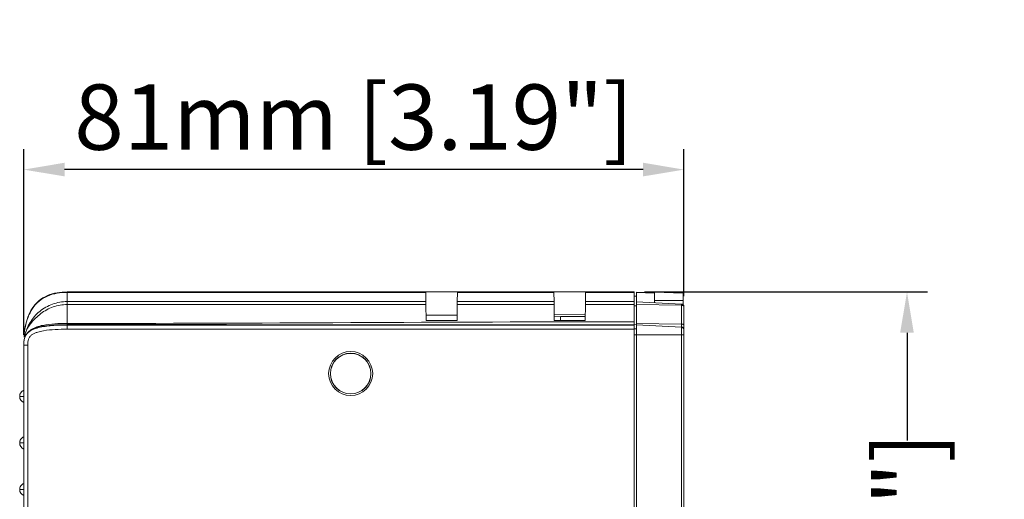
# Model space of a CAD drawing. Extents: x 222 to 1672, y 144 to 807.
# Drawn here: x 1045 to 1166, y 458 to 516 of the extents above; entities that cross this region are included whole.
import ezdxf

# ---------------------------------------------------------------- set-up
doc = ezdxf.new("R2010")
doc.units = 0
doc.header["$LTSCALE"] = 2
doc.header["$MEASUREMENT"] = 0
doc.layers.get('0').update_dxf_attribs({"linetype": 'CONTINUOUS'})
doc.layers.get('DEFPOINTS').update_dxf_attribs({"linetype": 'CONTINUOUS'})
doc.layers.add('DIM', color=7, linetype='CONTINUOUS')
doc.styles.get("Standard").update_dxf_attribs({"font": 'TIMES.TTF'})
doc.dimstyles.new('ISO-25', dxfattribs={"dimscale": 2, "dimtxt": 4, "dimasz": 2.5, "dimexe": 1.25, "dimexo": 0.625, "dimtad": 0, "dimdec": 4, "dimdsep": 46, "dimtxsty": 'Standard', "dimcen": 2.5, "dimadec": 0, "dimazin": 0, "dimtfac": 1, "dimtdec": 4, "dimtmove": 0, "dimatfit": 3, "dimfxl": 0, "dimtolj": 1, "dimtzin": 0, "dimarcsym": 0})

# ---------------------------------------------------------------- blocks, each defined once
blk = doc.blocks.new('*D159')
at = {"color": 0, "lineweight": -2}
for p, q in [((1045.34, 477.83), (1045.34, 500.56)), ((1126.26, 482.55), (1126.26, 500.56)), ((1121.26, 498.06), (1050.34, 498.06))]:
    blk.add_line(p, q, dxfattribs=at)
at = {"color": 0}
for points in [[(1050.34, 498.9), (1050.34, 497.23), (1045.34, 498.06)], [(1121.26, 497.23), (1121.26, 498.9), (1126.26, 498.06)]]:
    blk.add_solid(points, dxfattribs=at)
at = {"layer": 'DEFPOINTS', "color": 0}
for p in [(1045.34, 498.06), (1126.26, 481.3), (1045.34, 476.58)]:
    blk.add_point(p, dxfattribs=at)
at = {"color": 0, "lineweight": 5, "insert": (1085.8, 504.49), "char_height": 8, "attachment_point": 5}
blk.add_mtext('\\A1;81mm [3.19"]', dxfattribs=at)
blk = doc.blocks.new('*D160')
at = {"layer": 'DEFPOINTS', "color": 0}
for p in [(1120.16, 483.08), (1120.46, 374.07), (1153.6, 374.07)]:
    blk.add_point(p, dxfattribs=at)
at = {"layer": 'DIM', "color": 0, "lineweight": -2}
for p, q in [((1121.41, 483.08), (1156.1, 483.08)), ((1153.6, 478.08), (1153.6, 464.88)), ((1153.6, 379.07), (1153.6, 392.27)), ((1121.71, 374.07), (1156.1, 374.07))]:
    blk.add_line(p, q, dxfattribs=at)
at = {"layer": 'DIM', "color": 0}
for points in [[(1154.43, 478.08), (1152.76, 478.08), (1153.6, 483.08)], [(1152.76, 379.07), (1154.43, 379.07), (1153.6, 374.07)]]:
    blk.add_solid(points, dxfattribs=at)
at = {"layer": 'DIM', "color": 0, "lineweight": 5, "insert": (1153.6, 428.57), "char_height": 8, "attachment_point": 5, "rotation": 90}
blk.add_mtext('\\A1;109mm [4.29"]', dxfattribs=at)

msp = doc.modelspace()

# ---------------------------------------------------------------- linework, layer by layer
at = {"linetype": 'Continuous', "lineweight": 5}
for p, q in [((1050.65878, 483.07686), (1094.62823, 483.07686)), ((1050.65878, 481.89507), (1050.65878, 483.02073)), ((1094.62872, 483.02073), (1050.65878, 483.02073)), ((1098.48932, 483.07686), (1094.62823, 483.07686)), ((1094.63854, 481.89507), (1094.62872, 483.02073)), ((1098.48883, 483.02073), (1098.47901, 481.89507)), ((1110.32872, 483.02073), (1098.48883, 483.02073)), ((1098.48932, 483.07686), (1110.32823, 483.07686)), ((1114.18932, 483.07686), (1110.32823, 483.07686)), ((1110.33855, 481.89507), (1110.32872, 483.02073)), ((1114.18883, 483.02073), (1114.17901, 481.89507)), ((1120.15878, 483.02073), (1114.18883, 483.02073)), ((1114.18932, 483.07686), (1120.15878, 483.07686)), ((1120.15878, 483.02073), (1120.15878, 481.89507)), ((1122.65878, 482.95202), (1120.45878, 483.06732)), ((1120.45878, 483.01118), (1120.45878, 483.06732)), ((1122.65878, 482.92825), (1120.45878, 483.01118)), ((1120.45878, 481.88552), (1120.45878, 483.01118)), ((1122.65878, 483.04373), (1126.15878, 482.9215)), ((1122.65878, 482.95202), (1122.65878, 483.04373)), ((1122.65878, 482.95202), (1122.65878, 482.92825)), ((1122.65878, 482.92825), (1122.65878, 481.77023)), ((1126.15878, 482.04373), (1126.15878, 482.9215)), ((1050.65878, 481.89507), (1094.63854, 481.89507)), ((1050.65878, 479.21528), (1050.65878, 481.53289)), ((1094.64171, 481.53289), (1050.65878, 481.53289)), ((1094.65878, 479.57686), (1094.64171, 481.53289)), ((1098.47585, 481.53289), (1098.45878, 479.57686)), ((1110.34171, 481.53289), (1098.47585, 481.53289)), ((1098.47901, 481.89507), (1110.33855, 481.89507)), ((1110.35878, 479.57686), (1110.34171, 481.53289)), ((1114.17585, 481.53289), (1114.15878, 479.57686)), ((1120.15878, 481.53289), (1114.17585, 481.53289)), ((1114.17901, 481.89507), (1120.15878, 481.89507)), ((1120.45878, 482.57255), (1120.15878, 482.56732)), ((1120.15878, 481.53289), (1120.15878, 479.42289)), ((1125.97448, 481.59646), (1120.45878, 481.88552)), ((1120.45878, 481.52334), (1120.45878, 481.88552)), ((1122.65878, 482.04373), (1126.15878, 482.04373)), ((1126.15878, 481.51554), (1126.15878, 482.04373)), ((1110.35219, 480.33203), (1114.16561, 480.36002)), ((1120.45878, 481.39076), (1120.15878, 481.38552)), ((1125.97448, 481.44366), (1120.45878, 481.52334)), ((1120.45878, 479.20574), (1120.45878, 481.52334)), ((1125.97448, 479.12606), (1125.97448, 481.44366)), ((1126.25878, 481.29687), (1126.25878, 479.04348)), ((1094.65319, 480.21678), (1098.4646, 480.24476)), ((1098.45878, 479.57686), (1094.65878, 479.57686)), ((1111.14057, 480.04966), (1110.35469, 480.04554)), ((1114.15878, 479.57686), (1110.35878, 479.57686)), ((1114.16304, 480.06549), (1111.14057, 480.04966)), ((1111.14057, 479.57686), (1111.14057, 480.04966)), ((1125.97448, 479.12606), (1120.45878, 479.20574)), ((1120.45878, 479.20574), (1120.45878, 479.06105)), ((1125.97448, 478.77227), (1125.97448, 479.12606)), ((1050.65878, 479.01298), (1050.65878, 479.0706)), ((1050.65878, 479.01298), (1120.15878, 479.01298)), ((1076.24057, 478.51345), (1050.65878, 478.51345)), ((1120.15878, 478.51345), (1076.24057, 478.51345)), ((1120.45878, 479.06936), (1120.15878, 479.06792)), ((1120.15878, 479.06118), (1120.15878, 479.01298)), ((1120.45878, 478.56676), (1120.15878, 478.56153)), ((1120.45878, 478.53837), (1120.15878, 478.53314)), ((1120.15878, 478.51345), (1120.15878, 478.53314)), ((1120.15878, 454.11345), (1120.15878, 478.51345)), ((1125.97448, 478.77227), (1120.45878, 479.06105)), ((1120.45878, 479.03266), (1120.45878, 479.06105)), ((1125.97448, 478.74387), (1120.45878, 479.03266)), ((1120.45878, 477.8338), (1120.45878, 479.03266)), ((1125.97448, 478.74387), (1125.97448, 478.77227)), ((1125.97448, 477.8338), (1125.97448, 478.74387)), ((1126.25878, 479.04348), (1126.25878, 478.47296)), ((1126.25878, 478.47296), (1126.25878, 478.44456)), ((1126.25878, 478.44456), (1126.25878, 477.8338)), ((1045.40548, 477.27747), (1045.40548, 477.27749)), ((1045.44705, 477.63575), (1045.44707, 477.63584)), ((1120.45878, 477.8338), (1120.15878, 477.8338)), ((1125.97448, 477.8338), (1120.45878, 477.8338)), ((1120.45878, 430.86733), (1120.45878, 477.8338)), ((1125.97448, 446.68311), (1125.97448, 477.8338)), ((1125.97448, 477.8338), (1126.25878, 477.8338)), ((1126.25878, 477.8338), (1126.25878, 446.69304)), ((1045.84057, 476.57686), (1045.34057, 476.57686)), ((1045.34057, 380.57686), (1045.34057, 476.57686)), ((1045.84057, 476.57686), (1045.84057, 380.57686))]:
    msp.add_line(p, q, dxfattribs=at)
at = {"linetype": 'Continuous', "lineweight": 5, "flags": 128}
for points in [[(1125.97448, 479.12606), (1126.03072, 479.12376), (1126.08437, 479.11858), (1126.13352, 479.1107), (1126.17639, 479.1004), (1126.21144, 479.08806), (1126.23742, 479.07412), (1126.25339, 479.05908), (1126.25878, 479.04348)], [(1044.88331, 470.53681), (1044.87418, 470.50807), (1044.84054, 470.2767)], [(1045.34054, 470.2767), (1045.23406, 470.2767), (1045.13661, 470.2767), (1045.05031, 470.2767), (1044.97701, 470.2767), (1044.91828, 470.2767), (1044.87541, 470.2767), (1044.84931, 470.2767), (1044.84054, 470.2767)], [(1044.88331, 464.83681), (1044.87418, 464.80807), (1044.84054, 464.5767)], [(1045.34054, 464.5767), (1045.23406, 464.5767), (1045.13661, 464.5767), (1045.05031, 464.5767), (1044.97701, 464.5767), (1044.91828, 464.5767), (1044.87541, 464.5767), (1044.84931, 464.5767), (1044.84054, 464.5767)], [(1044.88331, 459.13681), (1044.87418, 459.10807), (1044.84054, 458.8767)], [(1045.34054, 458.8767), (1045.23406, 458.8767), (1045.13661, 458.8767), (1045.05031, 458.8767), (1044.97701, 458.8767), (1044.91828, 458.8767), (1044.87541, 458.8767), (1044.84931, 458.8767), (1044.84054, 458.8767)]]:
    msp.add_lwpolyline(points, dxfattribs=at)
at = {"linetype": 'Continuous', "lineweight": 5}
for radius in [2.7, 2.49127, 2.47644]:
    msp.add_circle((1085.40878, 473.07686), radius, dxfattribs=at)
for centre, radius, start, end in [((1125.95894, 478.47283), 0.29984, 0.0252387, 87.0290628), ((1125.95894, 478.44443), 0.29984, 0.0252387, 87.0290628), ((1045.65305, 470.27671), 0.8125, 180.0004644, 247.0292191), ((1045.65305, 464.57671), 0.8125, 180.0004644, 247.0292191), ((1045.65305, 458.87671), 0.8125, 180.0004644, 247.0292191)]:
    msp.add_arc(centre, radius, start, end, dxfattribs=at)
for points, knots in [([(1045.37431, 477.5277), (1045.37603, 477.5843), (1045.38936, 478.02258), (1045.51359, 478.85265), (1045.80732, 480.00195), (1046.33827, 481.10003), (1047.14957, 482.03638), (1048.21639, 482.68167), (1049.41761, 483.02611), (1050.24466, 483.05993), (1050.65878, 483.07686)], [0, 0, 0, 0, 0.019643459, 0.152112195, 0.290050612, 0.430112685, 0.571475095, 0.713515862, 0.856555385, 1, 1, 1, 1]), ([(1050.65878, 483.02073), (1050.24784, 483.0036), (1049.42864, 482.96943), (1048.24082, 482.6279), (1047.18461, 481.99561), (1046.36993, 481.07956), (1045.8236, 479.9965), (1045.51731, 478.85238), (1045.38975, 478.02278), (1045.37637, 477.58438), (1045.37464, 477.52774)], [0, 0, 0, 0, 0.143341679, 0.285755866, 0.426883894, 0.567658863, 0.708007274, 0.846778398, 0.980205514, 1, 1, 1, 1]), ([(1045.44707, 477.63584), (1045.47762, 477.7862), (1045.51467, 477.93512), (1045.60116, 478.22828), (1045.6504, 478.37199), (1045.8159, 478.79535), (1045.95092, 479.0689), (1046.2626, 479.58482), (1046.43959, 479.82857), (1046.83621, 480.28673), (1047.05721, 480.5016), (1047.52559, 480.88477), (1047.7747, 481.05543), (1048.30297, 481.35448), (1048.58352, 481.48282), (1049.15399, 481.68672), (1049.4463, 481.76393), (1050.04526, 481.8683), (1050.35224, 481.89507), (1050.65878, 481.89507)], [0, 0, 0, 0, 0.0625, 0.0625, 0.125, 0.125, 0.25, 0.25, 0.375, 0.375, 0.5, 0.5, 0.625, 0.625, 0.75, 0.75, 0.875, 0.875, 1, 1, 1, 1]), ([(1050.65878, 481.53289), (1050.36677, 481.53289), (1050.07357, 481.50768), (1049.50162, 481.40985), (1049.222, 481.33754), (1048.67513, 481.14727), (1048.40625, 481.02814), (1047.89679, 480.75194), (1047.65452, 480.59452), (1047.19288, 480.24415), (1046.97296, 480.05027), (1046.56185, 479.64053), (1046.36882, 479.4243), (1046.098, 479.08309), (1046.0106, 478.96588), (1045.84991, 478.72309), (1045.77745, 478.59778), (1045.65266, 478.33563), (1045.6003, 478.19924), (1045.51253, 477.9208), (1045.47661, 477.77819), (1045.44729, 477.6357)], [0, 0, 0, 0, 0.125, 0.125, 0.25, 0.25, 0.375, 0.375, 0.5, 0.5, 0.625, 0.625, 0.75, 0.75, 0.8125, 0.8125, 0.875, 0.875, 0.9375, 0.9375, 1, 1, 1, 1]), ([(1050.65878, 481.53289), (1050.65878, 481.63635), (1050.65878, 481.72962), (1050.65878, 481.85916), (1050.65878, 481.89507), (1050.65878, 481.89507)], [0, 0, 0, 0, 0.5, 0.5, 1, 1, 1, 1]), ([(1094.64171, 481.53289), (1094.64079, 481.63735), (1094.63999, 481.72922), (1094.63886, 481.85946), (1094.63855, 481.89507), (1094.63855, 481.89507)], [0, 0, 0, 0, 0.5, 0.5, 1, 1, 1, 1]), ([(1098.47901, 481.89507), (1098.47901, 481.89507), (1098.4787, 481.85952), (1098.47756, 481.72934), (1098.47675, 481.63665), (1098.47585, 481.53289)], [0, 0, 0, 0, 0.5, 0.5, 1, 1, 1, 1]), ([(1110.34171, 481.53289), (1110.34079, 481.63735), (1110.33999, 481.72922), (1110.33886, 481.85946), (1110.33855, 481.89507), (1110.33855, 481.89507)], [0, 0, 0, 0, 0.5, 0.5, 1, 1, 1, 1]), ([(1114.17901, 481.89507), (1114.17901, 481.89507), (1114.1787, 481.85952), (1114.17756, 481.72934), (1114.17675, 481.63665), (1114.17585, 481.53289)], [0, 0, 0, 0, 0.5, 0.5, 1, 1, 1, 1]), ([(1120.15878, 481.89507), (1120.15878, 481.89507), (1120.15878, 481.86151), (1120.15878, 481.72727), (1120.15878, 481.62931), (1120.15878, 481.53289)], [0, 0, 0, 0, 0.5, 0.5, 1, 1, 1, 1]), ([(1125.97448, 481.44366), (1125.97524, 481.4649), (1125.97677, 481.50735), (1125.97735, 481.55648), (1125.97677, 481.58996), (1125.97524, 481.59429), (1125.97448, 481.59646)], [0, 0, 0, 0, 0.250104825, 0.500011034, 0.7499201, 1, 1, 1, 1]), ([(1125.97448, 481.59646), (1126.01144, 481.59045), (1126.08774, 481.57805), (1126.1775, 481.51102), (1126.22857, 481.43525), (1126.25426, 481.36393), (1126.2572, 481.32025), (1126.25878, 481.29687)], [0, 0, 0, 0, 0.24181852, 0.499132864, 0.708068172, 0.843740349, 1, 1, 1, 1]), ([(1125.97448, 481.44366), (1126.01145, 481.44102), (1126.08775, 481.43557), (1126.1775, 481.40321), (1126.22858, 481.36525), (1126.25426, 481.33005), (1126.2572, 481.30844), (1126.25878, 481.29687)], [0, 0, 0, 0, 0.241840904, 0.499137161, 0.708096115, 0.843763016, 1, 1, 1, 1]), ([(1045.40545, 477.2775), (1045.43292, 477.4015), (1045.47139, 477.52287), (1045.5736, 477.75442), (1045.63722, 477.86452), (1045.7852, 478.06719), (1045.87083, 478.16161), (1046.05718, 478.33135), (1046.15751, 478.40671), (1046.36978, 478.542), (1046.48204, 478.60194), (1046.7098, 478.70703), (1046.82606, 478.75273), (1047.18011, 478.87472), (1047.42362, 478.93637), (1048.16252, 479.08545), (1048.65941, 479.13778), (1049.65674, 479.20357), (1050.1577, 479.21528), (1050.65878, 479.21528)], [0, 0, 0, 0, 0.0625, 0.0625, 0.125, 0.125, 0.1875, 0.1875, 0.25, 0.25, 0.3125, 0.3125, 0.375, 0.375, 0.5, 0.5, 0.75, 0.75, 1, 1, 1, 1]), ([(1050.65878, 479.0706), (1050.65878, 479.07242), (1050.65878, 479.08759), (1050.65878, 479.1391), (1050.65878, 479.1753), (1050.65878, 479.21528)], [0, 0, 0, 0, 0.5, 0.5, 1, 1, 1, 1]), ([(1120.15878, 479.42289), (1120.15878, 479.32928), (1120.15878, 479.2346), (1120.15878, 479.10149), (1120.15878, 479.06543), (1120.15878, 479.06118)], [0, 0, 0, 0, 0.5, 0.5, 1, 1, 1, 1]), ([(1045.34057, 476.57686), (1045.34057, 476.85322), (1045.36088, 477.13367), (1045.47992, 477.52769), (1045.53583, 477.65642), (1045.68052, 477.89058), (1045.76912, 477.99665), (1046.07453, 478.27941), (1046.32027, 478.41397), (1046.83012, 478.62136), (1047.09733, 478.69559), (1047.90563, 478.87147), (1048.45619, 478.92883), (1049.5561, 479.00087), (1050.10716, 479.01297), (1050.65878, 479.01297)], [0, 0, 0, 0, 0.125, 0.125, 0.1875, 0.1875, 0.25, 0.25, 0.375, 0.375, 0.5, 0.5, 0.75, 0.75, 1, 1, 1, 1]), ([(1050.65878, 479.0706), (1050.16321, 479.0706), (1049.66773, 479.06023), (1048.68037, 479.00238), (1048.1881, 478.95633), (1047.45469, 478.8262), (1047.21222, 478.7725), (1046.739, 478.63061), (1046.50502, 478.54178), (1046.17909, 478.36159), (1046.07544, 478.29401), (1045.88182, 478.13814), (1045.79244, 478.0497), (1045.63935, 477.8558), (1045.5741, 477.74827), (1045.47093, 477.52044), (1045.43272, 477.40008), (1045.40548, 477.27747)], [0, 0, 0, 0, 0.25, 0.25, 0.5, 0.5, 0.625, 0.625, 0.75, 0.75, 0.8125, 0.8125, 0.875, 0.875, 0.9375, 0.9375, 1, 1, 1, 1]), ([(1050.65878, 478.51345), (1050.17276, 478.51345), (1049.68719, 478.50378), (1048.71768, 478.44891), (1048.23209, 478.40513), (1047.51478, 478.27893), (1047.27636, 478.22641), (1046.92839, 478.11845), (1046.81422, 478.07759), (1046.59153, 477.98082), (1046.48217, 477.92448), (1046.28001, 477.78995), (1046.18529, 477.70979), (1046.03187, 477.52206), (1045.97315, 477.4123), (1045.89429, 477.18321), (1045.87173, 477.06299), (1045.84487, 476.82064), (1045.84057, 476.69889), (1045.84057, 476.57686)], [0, 0, 0, 0, 0.25, 0.25, 0.5, 0.5, 0.625, 0.625, 0.6875, 0.6875, 0.75, 0.75, 0.8125, 0.8125, 0.875, 0.875, 0.9375, 0.9375, 1, 1, 1, 1]), ([(1050.65878, 479.01297), (1050.65878, 479.01046), (1050.65878, 478.99751), (1050.65878, 478.94611), (1050.65878, 478.90754), (1050.65878, 478.81087), (1050.65878, 478.75306), (1050.65878, 478.63299), (1050.65878, 478.57108), (1050.65878, 478.51345)], [0, 0, 0, 0, 0.25, 0.25, 0.5, 0.5, 0.75, 0.75, 1, 1, 1, 1]), ([(1120.15878, 479.01297), (1120.15878, 479.01046), (1120.15878, 478.99751), (1120.15878, 478.94611), (1120.15878, 478.90754), (1120.15878, 478.81087), (1120.15878, 478.75306), (1120.15878, 478.63299), (1120.15878, 478.57108), (1120.15878, 478.51345)], [0, 0, 0, 0, 0.25, 0.25, 0.5, 0.5, 0.75, 0.75, 1, 1, 1, 1]), ([(1045.34057, 476.57686), (1045.34057, 476.71559), (1045.34909, 476.95075), (1045.38458, 477.18355), (1045.40545, 477.2775)], [0, 0, 0, 0, 0.0625, 0.1058783917, 0.1058783917, 0.1058783917, 0.1058783917]), ([(1045.34054, 471.02671), (1045.27111, 470.99074), (1045.12915, 470.91718), (1044.96794, 470.73344), (1044.86033, 470.51396), (1044.84704, 470.35462), (1044.84054, 470.2767)], [0, 0, 0, 0, 0.244513374, 0.499997248, 0.755478975, 1, 1, 1, 1]), ([(1045.34054, 471.2679), (1045.34054, 471.27088), (1045.34054, 471.28945), (1045.34054, 471.21283), (1045.34053, 471.03921), (1045.34055, 470.76962), (1045.34055, 470.44764), (1045.34054, 470.1824), (1045.34055, 470.03963), (1045.34055, 470.00557)], [0, 0, 0, 0, 0.034730356, 0.216398142, 0.398066417, 0.579734222, 0.76140104, 0.943069095, 1, 1, 1, 1]), ([(1045.34055, 470.00557), (1045.34055, 469.90017), (1045.34055, 469.68937), (1045.34055, 469.45043), (1045.34055, 469.29935), (1045.34055, 469.28893), (1045.34055, 469.28417)], [0, 0, 0, 0, 0.260171427, 0.52034387, 0.780516398, 1, 1, 1, 1]), ([(1045.34054, 465.32671), (1045.27111, 465.29074), (1045.12915, 465.21718), (1044.96794, 465.03344), (1044.86033, 464.81396), (1044.84704, 464.65462), (1044.84054, 464.5767)], [0, 0, 0, 0, 0.244515598, 0.499996804, 0.7554787581, 1, 1, 1, 1]), ([(1045.34054, 465.5679), (1045.34054, 465.57088), (1045.34054, 465.58945), (1045.34054, 465.51283), (1045.34053, 465.33921), (1045.34055, 465.06962), (1045.34055, 464.74764), (1045.34054, 464.4824), (1045.34055, 464.33963), (1045.34055, 464.30557)], [0, 0, 0, 0, 0.03473036, 0.216398166, 0.398066463, 0.579734288, 0.761403028, 0.943069089, 1, 1, 1, 1]), ([(1045.34055, 464.30557), (1045.34055, 464.20017), (1045.34055, 463.98937), (1045.34055, 463.75043), (1045.34055, 463.59935), (1045.34055, 463.58894), (1045.34055, 463.58417)], [0, 0, 0, 0, 0.260171427, 0.52034387, 0.780516398, 1, 1, 1, 1]), ([(1045.34054, 459.86789), (1045.34054, 459.87087), (1045.34054, 459.88946), (1045.34054, 459.81283), (1045.34053, 459.63921), (1045.34055, 459.36962), (1045.34055, 459.04764), (1045.34054, 458.7824), (1045.34055, 458.63963), (1045.34055, 458.60557)], [0, 0, 0, 0, 0.034730592, 0.21639862, 0.398066382, 0.579734207, 0.761401996, 0.943070072, 1, 1, 1, 1]), ([(1045.34054, 459.6267), (1045.27111, 459.59074), (1045.12915, 459.51718), (1044.96794, 459.33344), (1044.86033, 459.11396), (1044.84704, 458.95462), (1044.84054, 458.8767)], [0, 0, 0, 0, 0.244513848, 0.499998216, 0.755480438, 1, 1, 1, 1]), ([(1045.34055, 458.60557), (1045.34055, 458.50017), (1045.34055, 458.28937), (1045.34055, 458.05043), (1045.34055, 457.89935), (1045.34055, 457.88893), (1045.34055, 457.88417)], [0, 0, 0, 0, 0.260172615, 0.520343917, 0.780516329, 1, 1, 1, 1])]:
    msp.add_open_spline(points, degree=3, knots=knots, dxfattribs=at)
for points in [[(1050.65878, 483.02073), (1050.65878, 483.05543), (1050.65878, 483.07686), (1050.65878, 483.07686)], [(1094.62823, 483.07686), (1094.62823, 483.07686), (1094.62841, 483.05652), (1094.62872, 483.02073)], [(1098.48932, 483.07686), (1098.48932, 483.07686), (1098.48914, 483.05646), (1098.48883, 483.02073)], [(1110.32872, 483.02073), (1110.32841, 483.05653), (1110.32823, 483.07686), (1110.32823, 483.07686)], [(1114.18932, 483.07686), (1114.18932, 483.07686), (1114.18914, 483.05646), (1114.18883, 483.02073)], [(1120.15878, 483.07686), (1120.15878, 483.07686), (1120.15878, 483.05543), (1120.15878, 483.02073)], [(1050.65878, 479.21528), (1073.82544, 479.21528), (1096.99211, 479.42289), (1120.15878, 479.42289)], [(1050.65878, 479.0706), (1073.82544, 479.0706), (1096.99211, 479.06118), (1120.15878, 479.06118)]]:
    msp.add_open_spline(points, degree=3, dxfattribs=at)

# ---------------------------------------------------------------- dimensions: what is measured, and where the dimension line sits
at = {"lineweight": 5}
dim = msp.add_linear_dim(base=(1045.34057, 498.06324), p1=(1126.25878, 481.29687), p2=(1045.34057, 476.57686), dimstyle='ISO-25', override={"dimtad": 1, "dimdec": 0, "dimpost": 'mm'}, dxfattribs=at)
dim.commit()
dim.dimension.update_dxf_attribs({"geometry": '*D159', "text_midpoint": (1085.79967, 498.06324), "dimtype": 160})
at = {"layer": 'DIM', "lineweight": 5}
dim = msp.add_linear_dim(base=(1153.59554, 374.06733), p1=(1120.15878, 483.07686), p2=(1120.45878, 374.06733), angle=90, dimstyle='ISO-25', override={"dimdec": 1, "dimpost": 'mm'}, dxfattribs=at)
dim.commit()
dim.dimension.update_dxf_attribs({"geometry": '*D160', "text_midpoint": (1153.59554, 428.5721)})

doc.saveas('drawing.dxf')
